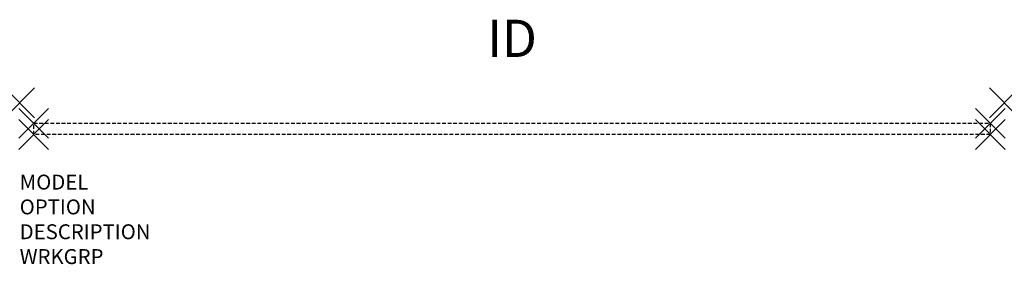
# Model space of a CAD drawing. Units: inches. Extents: x 0 to 66, y -10.8 to 5.6.
import ezdxf
from ezdxf.enums import TextEntityAlignment as Align

# ---------------------------------------------------------------- set-up
doc = ezdxf.new("R2010")
doc.units = ezdxf.units.IN
doc.header["$MEASUREMENT"] = 0
doc.header["$PDMODE"] = 3
doc.linetypes.add('HIDDEN', pattern=[0.375, 0.25, -0.125])
doc.layers.add('AFUPM-P', color=3, linetype='Continuous')
doc.layers.add('AFUPM-P-TN', color=7, linetype='Continuous')

msp = doc.modelspace()

# ---------------------------------------------------------------- linework, layer by layer
at = {"layer": 'AFUPM-P', "color": 2, "linetype": 'HIDDEN'}
for p, q in [((0.938, -2.12), (0.938, -1.37)), ((0.938, -1.37), (65.062, -1.37)), ((65.062, -1.37), (65.062, -2.12)), ((65.062, -2.12), (0.938, -2.12))]:
    msp.add_line(p, q, dxfattribs=at)
at = {"layer": 'AFUPM-P', "color": 2}
for p in [(0, 0), (66, 0), (0.938, -1.37), (65.062, -1.37), (0.938, -2.12), (65.062, -2.12)]:
    msp.add_point(p, dxfattribs=at)

# ---------------------------------------------------------------- texts
at = {"layer": 'AFUPM-P', "color": 7, "flags": 9}
for tag, p, s in [('MODEL', (0, -5.808), 'LITB1966HPS'), ('OPTION', (0, -7.471), ''), ('DESCRIPTION', (0, -9.135), 'TACKBOARD 66x19'), ('WRKGRP', (0, -10.799), '')]:
    msp.add_attdef(tag, p, s, height=1, dxfattribs=at)
at = {"layer": 'AFUPM-P-TN', "color": 7, "flags": 8}
msp.add_attdef('ID', text='LITB1966HPS', height=2.5, dxfattribs=at).set_placement((33, 4), align=Align.MIDDLE)

doc.saveas('drawing.dxf')
